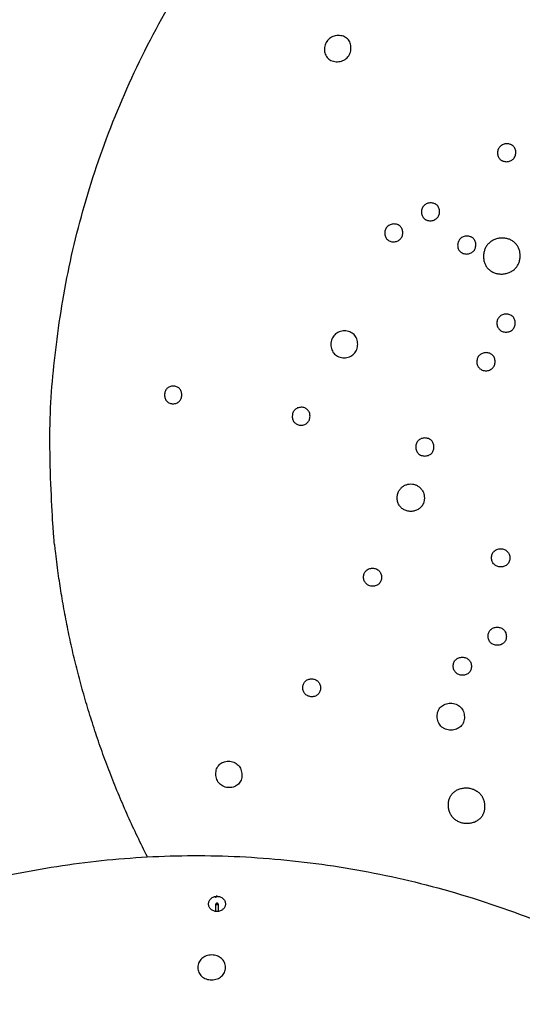
# Model space of a CAD drawing. Units: millimetres. Extents: x 24474 to 26435, y -9191 to 4772.
# Drawn here: x 24993 to 25230, y -6297 to -5832 of the extents above; entities that cross this region are included whole.
import ezdxf

# ---------------------------------------------------------------- set-up
doc = ezdxf.new("R2010")
doc.units = ezdxf.units.MM
doc.header["$PDMODE"] = 35
doc.layers.add('LINEE VISIBILI 2D', color=7, linetype='Continuous')
doc.layers.add('visibile', color=7, linetype='Continuous', lineweight=30)
doc.styles.add('ROMAND', font='romand')
doc.dimstyles.new('DIS_LISTINI', dxfattribs={"dimtxt": 10, "dimasz": 5, "dimexe": 3, "dimexo": 10, "dimgap": 5, "dimtad": 1, "dimdec": 1, "dimlfac": 0.1, "dimdsep": 46, "dimtxsty": 'ROMAND', "dimblk": 'OBLIQUE', "dimcen": 0, "dimse1": 1, "dimse2": 1, "dimadec": 0, "dimazin": 0, "dimtfac": 0.6, "dimtdec": 1, "dimtofl": 0, "dimtmove": 0, "dimatfit": 3, "dimldrblk": 'OBLIQUE', "dimfxl": 0, "dimtolj": 1, "dimarcsym": 0})

# ---------------------------------------------------------------- blocks, each defined once
blk = doc.blocks.new('_OBLIQUE')
at = {"color": 0, "linetype": 'ByBlock'}
blk.add_line((-0.5, -0.5), (0.5, 0.5), dxfattribs=at)
blk = doc.blocks.new('*D372')
at = {"layer": 'DEFPOINTS', "color": 0}
for p in [(25907.31, -5518.33), (25006.95, -6025.31), (25907.31, -6032.17)]:
    blk.add_point(p, dxfattribs=at)
at = {"layer": 'visibile', "color": 0, "lineweight": -2}
blk.add_line((25006.95, -5518.33), (25907.31, -5518.33), dxfattribs=at)
at = {"layer": 'visibile', "color": 0, "lineweight": -2, "xscale": 10, "yscale": 10, "zscale": 10, "rotation": 180}
blk.add_blockref('_OBLIQUE', (25006.95, -5518.33), dxfattribs=at)
at = {"layer": 'visibile', "color": 0, "lineweight": -2, "xscale": 10, "yscale": 10, "zscale": 10}
blk.add_blockref('_OBLIQUE', (25907.31, -5518.33), dxfattribs=at)
at = {"layer": 'visibile', "color": 0, "insert": (25469.43, -5503.33), "char_height": 20, "attachment_point": 5, "style": 'ROMAND'}
blk.add_mtext('\\A1;Ø90cm', dxfattribs=at)
blk = doc.blocks.new('*D373')
at = {"layer": 'DEFPOINTS', "color": 0}
for p in [(26263.72, -5426.89), (26263.72, -6674), (24650.78, -6682.67)]:
    blk.add_point(p, dxfattribs=at)
at = {"layer": 'visibile', "color": 0, "lineweight": -2}
blk.add_line((24650.78, -5426.89), (26263.72, -5426.89), dxfattribs=at)
at = {"layer": 'visibile', "color": 0, "lineweight": -2, "xscale": 10, "yscale": 10, "zscale": 10, "rotation": 180}
blk.add_blockref('_OBLIQUE', (24650.78, -5426.89), dxfattribs=at)
at = {"layer": 'visibile', "color": 0, "lineweight": -2, "xscale": 10, "yscale": 10, "zscale": 10}
blk.add_blockref('_OBLIQUE', (26263.72, -5426.89), dxfattribs=at)
at = {"layer": 'visibile', "color": 0, "insert": (25467.78, -5411.89), "char_height": 20, "attachment_point": 5, "style": 'ROMAND'}
blk.add_mtext('\\A1;161cm', dxfattribs=at)

msp = doc.modelspace()

# ---------------------------------------------------------------- linework, layer by layer
at = {"layer": 'LINEE VISIBILI 2D'}
for points, weights, knots in [([(25052.88, -6227.52), (25006.81, -6136.86), (25006.81, -6035.88), (25006.81, -5600.96), (25457.07, -5600.96)], [0.877086513372, 0.9122589784, 1, 0.707106781187, 1], [495.390837, 495.390837, 495.390837, 707.263284, 707.263284, 1414.526568, 1414.526568, 1414.526568]), ([(24712.36, -6890.83), (24487.23, -6500.9), (24863.88, -6283.44), (25240.53, -6065.98), (25465.66, -6455.92)], [1, 0.707106781187, 1, 0.707106781187, 1], [0, 0, 0, 707.263284, 707.263284, 1414.526568, 1414.526568, 1414.526568]), ([(25085.41, -6245.72), (25085.75, -6245.94), (25085.51, -6246.35), (25085.27, -6246.77), (25084.91, -6246.59)], [0.982278220302, 0.716253300072, 1, 0.716259694274, 0.982266230892], [-3.117066, -3.117066, -3.117066, -2.356194, -2.356194, -1.59534, -1.59534, -1.59534]), ([(25085.71, -6250.03), (25085.21, -6250.03), (25085.21, -6249.72), (25085.21, -6249.42), (25085.71, -6249.42), (25086.21, -6249.42), (25086.21, -6249.72), (25086.21, -6250.03), (25085.71, -6250.03)], [0.999999807742, 0.707106877316, 1, 0.707106781187, 1, 0.707106781187, 1, 0.707106781187, 1], [0, 0, 0, 0.785398, 0.785398, 1.570796, 1.570796, 2.356194, 2.356194, 3.141593, 3.141593, 3.141593])]:
    msp.add_rational_spline(points, weights, degree=2, knots=knots, dxfattribs=at)
for points, knots in [([(25148.96, -5845.52), (25148.97, -5845.09), (25148.93, -5844.25), (25148.64, -5843.06), (25148.12, -5842), (25147.38, -5841.09), (25146.44, -5840.37), (25145.35, -5839.84), (25144.13, -5839.54), (25142.85, -5839.46), (25141.57, -5839.61), (25140.34, -5839.99), (25139.22, -5840.58), (25138.26, -5841.36), (25137.48, -5842.3), (25136.91, -5843.38), (25136.55, -5844.58), (25136.46, -5845.43), (25136.44, -5845.86)], [0, 0, 0, 0, 0.854779, 1.667978, 2.439286, 3.211222, 3.984269, 4.796534, 5.627581, 6.479291, 7.354192, 8.200597, 9.044517, 9.867375, 10.669749, 11.464398, 12.297404, 13.167304, 13.167304, 13.167304, 13.167304]), ([(25136.44, -5845.86), (25136.43, -5846.29), (25136.47, -5847.13), (25136.77, -5848.32), (25137.29, -5849.38), (25138.02, -5850.29), (25138.96, -5851.02), (25140.06, -5851.54), (25141.27, -5851.85), (25142.55, -5851.93), (25143.84, -5851.77), (25145.07, -5851.39), (25146.19, -5850.8), (25147.15, -5850.02), (25147.93, -5849.08), (25148.5, -5848), (25148.86, -5846.8), (25148.95, -5845.95), (25148.96, -5845.52)], [0, 0, 0, 0, 0.855378, 1.668723, 2.440436, 3.212814, 3.986387, 4.799272, 5.631111, 6.483838, 7.35991, 8.2073, 9.052088, 9.875561, 10.678299, 11.473293, 12.306333, 13.176604, 13.176604, 13.176604, 13.176604]), ([(25226.77, -5894.81), (25226.77, -5894.51), (25226.73, -5893.95), (25226.46, -5892.88), (25225.86, -5891.95), (25225.13, -5891.38), (25224.65, -5891.12), (25224.13, -5890.89), (25223.41, -5890.69), (25222.53, -5890.63), (25221.64, -5890.72), (25220.8, -5890.97), (25220.02, -5891.36), (25219.37, -5891.88), (25218.84, -5892.51), (25218.45, -5893.24), (25218.21, -5894.06), (25218.16, -5894.64), (25218.15, -5894.94)], [0, 0, 0, 0, 0.58132, 1.135175, 2.196342, 2.735031, 2.972191, 3.2859, 3.870586, 4.460417, 5.053164, 5.644905, 6.212547, 6.776084, 7.311433, 7.851758, 8.418041, 9.011122, 9.011122, 9.011122, 9.011122]), ([(25218.15, -5894.94), (25218.15, -5895.23), (25218.18, -5895.8), (25218.46, -5896.87), (25219.06, -5897.79), (25219.79, -5898.36), (25220.26, -5898.63), (25220.78, -5898.86), (25221.51, -5899.05), (25222.39, -5899.12), (25223.28, -5899.03), (25224.12, -5898.78), (25224.89, -5898.39), (25225.55, -5897.86), (25226.08, -5897.23), (25226.46, -5896.5), (25226.71, -5895.68), (25226.76, -5895.1), (25226.77, -5894.81)], [0, 0, 0, 0, 0.581716, 1.135404, 2.196822, 2.735694, 2.972941, 3.286773, 3.871772, 4.461933, 5.055052, 5.645325, 6.215082, 6.775259, 7.314329, 7.854768, 8.420879, 9.01426, 9.01426, 9.01426, 9.01426]), ([(25190.76, -5922.72), (25190.76, -5922.43), (25190.73, -5921.86), (25190.45, -5920.79), (25189.87, -5919.86), (25189.14, -5919.29), (25188.67, -5919.02), (25188.16, -5918.79), (25187.44, -5918.6), (25186.56, -5918.53), (25185.68, -5918.62), (25184.84, -5918.87), (25184.08, -5919.26), (25183.43, -5919.79), (25182.91, -5920.42), (25182.52, -5921.15), (25182.29, -5921.97), (25182.23, -5922.55), (25182.23, -5922.84)], [0, 0, 0, 0, 0.580078, 1.132592, 2.190524, 2.727106, 2.963008, 3.274762, 3.856021, 4.442095, 5.031025, 5.61368, 6.183296, 6.737132, 7.276976, 7.815908, 8.380568, 8.972442, 8.972442, 8.972442, 8.972442]), ([(25182.23, -5922.84), (25182.22, -5923.13), (25182.26, -5923.7), (25182.53, -5924.77), (25183.12, -5925.69), (25183.85, -5926.27), (25184.31, -5926.54), (25184.83, -5926.77), (25185.55, -5926.96), (25186.43, -5927.03), (25187.31, -5926.94), (25188.14, -5926.69), (25188.91, -5926.3), (25189.56, -5925.77), (25190.08, -5925.14), (25190.46, -5924.41), (25190.7, -5923.59), (25190.75, -5923.01), (25190.76, -5922.72)], [0, 0, 0, 0, 0.580464, 1.132791, 2.190936, 2.727664, 2.963634, 3.275482, 3.856992, 4.443326, 5.032564, 5.615533, 6.185379, 6.739419, 7.279359, 7.818389, 8.38286, 8.975025, 8.975025, 8.975025, 8.975025]), ([(25173.38, -5932.68), (25173.39, -5932.39), (25173.35, -5931.83), (25173.08, -5930.76), (25172.57, -5929.95), (25171.98, -5929.42), (25171.54, -5929.11), (25170.91, -5928.79), (25170.08, -5928.57), (25169.21, -5928.5), (25168.34, -5928.59), (25167.5, -5928.84), (25166.74, -5929.23), (25166.1, -5929.75), (25165.58, -5930.38), (25165.2, -5931.12), (25164.96, -5931.93), (25164.91, -5932.51), (25164.9, -5932.81)], [0, 0, 0, 0, 0.578951, 1.132039, 2.185603, 2.446798, 2.72059, 3.266115, 3.845081, 4.428705, 5.015163, 5.593668, 6.162841, 6.711268, 7.253006, 7.790759, 8.354138, 8.944876, 8.944876, 8.944876, 8.944876]), ([(25164.9, -5932.81), (25164.9, -5933.1), (25164.93, -5933.66), (25165.21, -5934.73), (25165.71, -5935.54), (25166.31, -5936.07), (25166.75, -5936.39), (25167.38, -5936.7), (25168.2, -5936.93), (25169.08, -5936.99), (25169.95, -5936.9), (25170.79, -5936.65), (25171.55, -5936.26), (25172.19, -5935.74), (25172.71, -5935.11), (25173.09, -5934.37), (25173.33, -5933.56), (25173.38, -5932.98), (25173.38, -5932.68)], [0, 0, 0, 0, 0.579364, 1.132286, 2.186101, 2.447378, 2.72125, 3.266941, 3.846161, 4.430045, 5.016813, 5.595637, 6.165055, 6.713695, 7.255546, 7.793416, 8.356626, 8.947685, 8.947685, 8.947685, 8.947685]), ([(25207.89, -5938.42), (25207.89, -5938.13), (25207.85, -5937.56), (25207.58, -5936.49), (25206.98, -5935.56), (25206.26, -5934.98), (25205.78, -5934.71), (25205.26, -5934.48), (25204.54, -5934.28), (25203.66, -5934.21), (25202.78, -5934.3), (25201.93, -5934.54), (25201.16, -5934.93), (25200.51, -5935.46), (25199.98, -5936.09), (25199.6, -5936.83), (25199.36, -5937.65), (25199.31, -5938.23), (25199.3, -5938.53)], [0, 0, 0, 0, 0.582465, 1.13785, 2.202078, 2.742349, 2.979884, 3.293744, 3.879035, 4.468837, 5.061331, 5.647232, 6.219785, 6.776019, 7.318101, 7.859233, 8.426132, 9.020791, 9.020791, 9.020791, 9.020791]), ([(25199.3, -5938.53), (25199.3, -5938.82), (25199.34, -5939.39), (25199.61, -5940.46), (25200.21, -5941.39), (25200.94, -5941.97), (25201.41, -5942.24), (25201.93, -5942.47), (25202.65, -5942.67), (25203.54, -5942.74), (25204.42, -5942.66), (25205.26, -5942.41), (25206.03, -5942.02), (25206.69, -5941.49), (25207.21, -5940.86), (25207.6, -5940.12), (25207.83, -5939.3), (25207.89, -5938.72), (25207.89, -5938.42)], [0, 0, 0, 0, 0.582903, 1.138139, 2.202658, 2.743114, 2.980729, 3.294694, 3.880259, 4.470342, 5.063161, 5.6494, 6.222197, 6.778683, 7.320884, 7.862172, 8.428927, 9.023938, 9.023938, 9.023938, 9.023938]), ([(25228.8, -5943.58), (25228.8, -5943), (25228.73, -5941.85), (25228.3, -5940.22), (25227.57, -5938.76), (25226.54, -5937.5), (25225.24, -5936.47), (25223.72, -5935.72), (25222.03, -5935.26), (25220.25, -5935.12), (25218.47, -5935.31), (25216.78, -5935.8), (25215.24, -5936.59), (25213.94, -5937.63), (25212.89, -5938.89), (25212.12, -5940.36), (25211.65, -5942.01), (25211.54, -5943.17), (25211.54, -5943.77)], [0, 0, 0, 0, 1.168129, 2.282979, 3.350212, 4.418605, 5.521484, 6.64582, 7.797462, 9.003215, 10.195852, 11.367487, 12.513599, 13.627216, 14.692838, 15.778417, 16.915076, 18.108342, 18.108342, 18.108342, 18.108342]), ([(25211.54, -5943.77), (25211.53, -5944.35), (25211.61, -5945.5), (25212.03, -5947.12), (25212.76, -5948.59), (25213.79, -5949.85), (25215.09, -5950.88), (25216.63, -5951.64), (25218.32, -5952.09), (25220.09, -5952.23), (25221.86, -5952.05), (25223.55, -5951.56), (25225.09, -5950.77), (25226.4, -5949.73), (25227.45, -5948.46), (25228.21, -5946.99), (25228.69, -5945.34), (25228.79, -5944.18), (25228.8, -5943.58)], [0, 0, 0, 0, 1.168668, 2.283606, 3.351149, 4.419953, 5.520901, 6.64837, 7.82887, 9.007245, 10.193923, 11.370277, 12.514752, 13.62788, 14.700921, 15.786837, 16.923505, 18.117128, 18.117128, 18.117128, 18.117128]), ([(25226.5, -5975.32), (25226.5, -5975.03), (25226.46, -5974.45), (25226.17, -5973.37), (25225.64, -5972.55), (25225.03, -5972.01), (25224.58, -5971.68), (25223.93, -5971.36), (25223.08, -5971.13), (25222.2, -5971.06), (25221.31, -5971.15), (25220.46, -5971.39), (25219.69, -5971.79), (25219.04, -5972.32), (25218.52, -5972.94), (25218.14, -5973.68), (25217.9, -5974.51), (25217.85, -5975.09), (25217.85, -5975.39)], [0, 0, 0, 0, 0.585618, 1.152101, 2.231961, 2.497871, 2.777161, 3.348615, 3.937829, 4.533137, 5.101107, 5.714908, 6.295064, 6.840312, 7.37045, 7.914392, 8.484106, 9.082583, 9.082583, 9.082583, 9.082583]), ([(25217.85, -5975.39), (25217.85, -5975.68), (25217.89, -5976.26), (25218.18, -5977.34), (25218.71, -5978.16), (25219.32, -5978.7), (25219.77, -5979.03), (25220.42, -5979.35), (25221.27, -5979.58), (25222.15, -5979.65), (25223.04, -5979.56), (25223.89, -5979.32), (25224.66, -5978.92), (25225.31, -5978.39), (25225.83, -5977.77), (25226.21, -5977.03), (25226.45, -5976.21), (25226.5, -5975.62), (25226.5, -5975.32)], [0, 0, 0, 0, 0.585914, 1.152112, 2.231989, 2.497908, 2.777206, 3.348716, 3.938029, 4.533436, 5.10154, 5.715496, 6.295758, 6.841077, 7.37123, 7.915169, 8.484605, 9.083301, 9.083301, 9.083301, 9.083301]), ([(25152.13, -5985.31), (25152.13, -5984.88), (25152.07, -5984.02), (25151.75, -5982.79), (25151.2, -5981.68), (25150.45, -5980.75), (25149.5, -5979.99), (25148.39, -5979.43), (25147.15, -5979.09), (25145.86, -5978.98), (25144.56, -5979.11), (25143.32, -5979.48), (25142.2, -5980.06), (25141.24, -5980.85), (25140.47, -5981.79), (25139.91, -5982.89), (25139.57, -5984.12), (25139.49, -5984.99), (25139.49, -5985.43)], [0, 0, 0, 0, 0.867814, 1.720391, 2.530558, 3.321664, 4.114502, 4.945993, 5.79416, 6.661606, 7.529665, 8.391792, 9.233756, 10.053742, 10.857035, 11.662493, 12.50589, 13.392625, 13.392625, 13.392625, 13.392625]), ([(25139.49, -5985.43), (25139.49, -5985.86), (25139.54, -5986.72), (25139.86, -5987.95), (25140.41, -5989.06), (25141.17, -5990), (25142.12, -5990.75), (25143.23, -5991.31), (25144.46, -5991.65), (25145.76, -5991.76), (25147.05, -5991.63), (25148.29, -5991.27), (25149.42, -5990.68), (25150.38, -5989.9), (25151.15, -5988.95), (25151.71, -5987.85), (25152.05, -5986.62), (25152.12, -5985.76), (25152.13, -5985.31)], [0, 0, 0, 0, 0.868157, 1.720534, 2.530739, 3.321981, 4.114948, 4.946491, 5.794835, 6.662541, 7.530955, 8.393394, 9.235659, 10.055818, 10.859163, 11.664687, 12.507849, 13.394806, 13.394806, 13.394806, 13.394806]), ([(25216.99, -5993.56), (25217, -5993.27), (25216.96, -5992.69), (25216.73, -5991.86), (25216.36, -5991.11), (25215.83, -5990.48), (25215.19, -5989.97), (25214.42, -5989.59), (25213.58, -5989.36), (25212.71, -5989.29), (25211.82, -5989.37), (25210.97, -5989.62), (25210.19, -5990.02), (25209.55, -5990.54), (25209.03, -5991.17), (25208.65, -5991.9), (25208.42, -5992.73), (25208.37, -5993.31), (25208.37, -5993.61)], [0, 0, 0, 0, 0.585302, 1.159295, 1.709023, 2.245559, 2.79084, 3.347794, 3.936505, 4.530993, 5.098097, 5.71091, 6.290038, 6.834432, 7.363725, 7.907229, 8.476476, 9.074855, 9.074855, 9.074855, 9.074855]), ([(25208.37, -5993.61), (25208.37, -5993.9), (25208.41, -5994.48), (25208.63, -5995.31), (25209.01, -5996.06), (25209.53, -5996.69), (25210.18, -5997.2), (25210.94, -5997.58), (25211.78, -5997.81), (25212.66, -5997.88), (25213.54, -5997.8), (25214.39, -5997.55), (25215.17, -5997.16), (25215.81, -5996.63), (25216.33, -5996.01), (25216.71, -5995.27), (25216.94, -5994.44), (25216.99, -5993.86), (25216.99, -5993.56)], [0, 0, 0, 0, 0.585624, 1.159346, 1.709079, 2.245657, 2.790962, 3.347958, 3.936754, 4.531323, 5.098546, 5.709663, 6.290721, 6.831323, 7.364505, 7.908034, 8.477017, 9.075641, 9.075641, 9.075641, 9.075641]), ([(25069.08, -6009.25), (25069.08, -6008.96), (25069.05, -6008.4), (25068.84, -6007.59), (25068.49, -6006.86), (25067.83, -6006.02), (25066.92, -6005.43), (25065.87, -6005.13), (25065.04, -6005.06), (25064.21, -6005.15), (25063.41, -6005.39), (25062.68, -6005.78), (25062.07, -6006.29), (25061.57, -6006.92), (25061.22, -6007.65), (25061, -6008.45), (25060.96, -6009.02), (25060.95, -6009.31)], [0, 0, 0, 0, 0.568984, 1.129238, 1.658656, 2.174406, 3.244126, 3.789926, 4.355466, 4.895062, 5.462455, 6.005314, 6.538591, 7.065298, 7.592484, 8.144733, 8.726185, 8.726185, 8.726185, 8.726185]), ([(25060.95, -6009.31), (25060.95, -6009.59), (25060.99, -6010.16), (25061.19, -6010.97), (25061.54, -6011.69), (25062.2, -6012.53), (25063.11, -6013.13), (25064.17, -6013.42), (25064.99, -6013.49), (25065.83, -6013.41), (25066.62, -6013.17), (25067.35, -6012.78), (25067.97, -6012.26), (25068.46, -6011.64), (25068.82, -6010.91), (25069.03, -6010.11), (25069.08, -6009.54), (25069.08, -6009.25)], [0, 0, 0, 0, 0.569289, 1.129274, 1.658686, 2.174481, 3.244204, 3.790057, 4.355628, 4.8953, 5.462787, 6.00575, 6.539059, 7.065757, 7.592955, 8.144927, 8.726614, 8.726614, 8.726614, 8.726614]), ([(25129.61, -6019.33), (25129.61, -6019.04), (25129.57, -6018.47), (25129.36, -6017.65), (25129, -6016.92), (25128.32, -6016.07), (25127.38, -6015.47), (25126.3, -6015.17), (25125.45, -6015.09), (25124.59, -6015.18), (25123.78, -6015.42), (25123.03, -6015.81), (25122.4, -6016.32), (25121.89, -6016.96), (25121.52, -6017.69), (25121.3, -6018.5), (25121.25, -6019.08), (25121.25, -6019.37)], [0, 0, 0, 0, 0.57698, 1.144064, 1.683737, 2.209885, 3.303576, 3.862622, 4.441995, 4.994618, 5.585174, 6.12986, 6.679808, 7.209003, 7.743907, 8.30421, 8.894117, 8.894117, 8.894117, 8.894117]), ([(25121.25, -6019.37), (25121.25, -6019.66), (25121.29, -6020.23), (25121.5, -6021.05), (25121.87, -6021.79), (25122.55, -6022.64), (25123.49, -6023.24), (25124.56, -6023.54), (25125.41, -6023.61), (25126.27, -6023.53), (25127.09, -6023.29), (25127.84, -6022.9), (25128.47, -6022.38), (25128.98, -6021.75), (25129.34, -6021.02), (25129.56, -6020.2), (25129.61, -6019.63), (25129.61, -6019.33)], [0, 0, 0, 0, 0.577151, 1.144029, 1.683658, 2.20981, 3.30343, 3.862479, 4.441841, 4.994501, 5.581747, 6.136378, 6.679628, 7.208802, 7.743678, 8.303669, 8.893777, 8.893777, 8.893777, 8.893777]), ([(25188.11, -6033.87), (25188.11, -6033.58), (25188.07, -6033), (25187.85, -6032.17), (25187.47, -6031.43), (25186.95, -6030.8), (25186.31, -6030.29), (25185.56, -6029.9), (25184.72, -6029.67), (25183.85, -6029.59), (25182.97, -6029.67), (25182.13, -6029.91), (25181.36, -6030.3), (25180.72, -6030.83), (25180.21, -6031.45), (25179.83, -6032.19), (25179.61, -6033.01), (25179.56, -6033.59), (25179.56, -6033.89)], [0, 0, 0, 0, 0.583527, 1.155678, 1.704125, 2.238857, 2.782457, 3.336612, 3.922296, 4.512914, 5.076119, 5.682784, 6.259465, 6.796383, 7.326005, 7.867073, 8.433801, 9.030531, 9.030531, 9.030531, 9.030531]), ([(25179.56, -6033.89), (25179.56, -6034.18), (25179.6, -6034.76), (25179.82, -6035.59), (25180.2, -6036.33), (25180.72, -6036.97), (25181.36, -6037.48), (25182.11, -6037.86), (25182.95, -6038.1), (25183.82, -6038.17), (25184.7, -6038.09), (25185.54, -6037.85), (25186.31, -6037.46), (25186.95, -6036.94), (25187.46, -6036.31), (25187.84, -6035.58), (25188.06, -6034.75), (25188.11, -6034.17), (25188.11, -6033.87)], [0, 0, 0, 0, 0.583497, 1.155672, 1.70409, 2.238833, 2.782399, 3.336536, 3.922219, 4.512823, 5.076058, 5.682777, 6.2595, 6.796441, 7.32605, 7.867103, 8.433537, 9.030496, 9.030496, 9.030496, 9.030496]), ([(25182.31, -6053.88), (25182.48, -6054.1), (25182.81, -6054.59), (25183.21, -6055.47), (25183.45, -6056.36), (25183.6, -6057.5), (25183.59, -6058.4), (25183.44, -6059.5), (25183.24, -6060.22), (25182.93, -6060.94), (25182.71, -6061.33), (25182.4, -6061.81), (25181.79, -6062.57), (25180.65, -6063.46), (25179, -6064.14), (25177.19, -6064.36), (25175.37, -6064.13), (25173.72, -6063.46), (25172.35, -6062.38), (25171.53, -6061.19), (25171.09, -6060.09), (25170.86, -6059.17), (25170.77, -6058.18), (25170.8, -6056.89), (25171.06, -6055.65), (25171.57, -6054.57), (25171.89, -6054.09), (25172.05, -6053.88)], [0, 0, 0, 0, 0.570091, 1.170533, 1.936844, 2.399586, 3.475049, 3.717938, 4.63304, 4.95453, 5.287342, 5.527486, 6.096846, 7.221885, 8.404852, 9.623329, 10.842159, 12.037016, 13.164992, 14.296898, 14.889982, 15.529959, 16.192482, 16.864129, 18.100312, 18.707574, 19.247411, 19.247411, 19.247411, 19.247411]), ([(25182.31, -6053.88), (25182.02, -6053.51), (25181.35, -6052.83), (25180.1, -6052.07), (25178.67, -6051.6), (25177.18, -6051.45), (25175.68, -6051.6), (25174.26, -6052.07), (25173.01, -6052.83), (25172.34, -6053.51), (25172.05, -6053.88)], [0, 0, 0, 0, 0.930429, 1.908091, 2.905273, 3.902385, 4.89858, 5.896806, 6.872874, 7.803602, 7.803602, 7.803602, 7.803602]), ([(25215.3, -6086.22), (25215.3, -6085.92), (25215.34, -6085.34), (25215.57, -6084.51), (25215.94, -6083.77), (25216.46, -6083.15), (25217.11, -6082.63), (25217.86, -6082.25), (25218.71, -6082.01), (25219.6, -6081.93), (25220.51, -6082.01), (25221.35, -6082.26), (25222.12, -6082.65), (25222.76, -6083.16), (25223.29, -6083.8), (25223.67, -6084.55), (25223.9, -6085.38), (25223.95, -6085.96), (25223.95, -6086.25)], [0, 0, 0, 0, 0.600488, 1.169471, 1.713037, 2.237959, 2.784868, 3.359962, 3.920815, 4.545193, 5.141724, 5.733447, 6.293707, 6.842588, 7.382747, 7.934886, 8.511043, 9.097221, 9.097221, 9.097221, 9.097221]), ([(25223.95, -6086.25), (25223.95, -6086.55), (25223.9, -6087.14), (25223.68, -6087.97), (25223.3, -6088.7), (25222.79, -6089.33), (25222.14, -6089.84), (25221.38, -6090.22), (25220.53, -6090.47), (25219.64, -6090.54), (25218.74, -6090.46), (25217.89, -6090.21), (25217.13, -6089.83), (25216.48, -6089.31), (25215.96, -6088.68), (25215.57, -6087.93), (25215.35, -6087.1), (25215.3, -6086.52), (25215.3, -6086.22)], [0, 0, 0, 0, 0.600492, 1.16941, 1.712968, 2.237841, 2.784741, 3.359806, 3.920619, 4.544938, 5.141368, 5.733005, 6.29321, 6.841999, 7.382162, 7.934247, 8.51038, 9.096564, 9.096564, 9.096564, 9.096564]), ([(25154.9, -6095.37), (25154.9, -6095.07), (25154.94, -6094.49), (25155.16, -6093.67), (25155.53, -6092.94), (25156.03, -6092.32), (25156.67, -6091.8), (25157.43, -6091.42), (25158.27, -6091.18), (25159.14, -6091.12), (25160.01, -6091.2), (25160.84, -6091.45), (25161.58, -6091.83), (25162.22, -6092.35), (25162.73, -6092.98), (25163.1, -6093.72), (25163.33, -6094.55), (25163.37, -6095.12), (25163.38, -6095.41)], [0, 0, 0, 0, 0.594521, 1.157089, 1.694395, 2.218691, 2.750403, 3.321172, 3.922133, 4.480512, 5.066763, 5.648994, 6.200486, 6.742174, 7.275381, 7.821738, 8.392161, 8.971971, 8.971971, 8.971971, 8.971971]), ([(25163.38, -6095.41), (25163.38, -6095.71), (25163.34, -6096.29), (25163.12, -6097.11), (25162.75, -6097.84), (25162.24, -6098.46), (25161.61, -6098.98), (25160.84, -6099.36), (25160.01, -6099.6), (25159.13, -6099.66), (25158.27, -6099.58), (25157.44, -6099.33), (25156.7, -6098.95), (25156.06, -6098.43), (25155.55, -6097.8), (25155.17, -6097.06), (25154.95, -6096.23), (25154.9, -6095.66), (25154.9, -6095.37)], [0, 0, 0, 0, 0.594518, 1.157011, 1.694299, 2.218535, 2.750229, 3.320963, 3.921866, 4.480174, 5.066301, 5.648429, 6.199841, 6.74143, 7.27463, 7.820934, 8.391304, 8.971145, 8.971145, 8.971145, 8.971145]), ([(25213.66, -6123.26), (25213.66, -6122.96), (25213.7, -6122.39), (25213.99, -6121.3), (25214.5, -6120.51), (25215.1, -6119.97), (25215.55, -6119.63), (25216.21, -6119.31), (25217.06, -6119.07), (25217.95, -6119), (25218.86, -6119.09), (25219.7, -6119.33), (25220.46, -6119.72), (25221.11, -6120.24), (25221.63, -6120.88), (25222.02, -6121.62), (25222.25, -6122.45), (25222.29, -6123.03), (25222.3, -6123.32)], [0, 0, 0, 0, 0.599648, 1.15235, 2.232276, 2.441966, 2.77701, 3.35045, 3.909811, 4.532891, 5.128398, 5.719668, 6.279603, 6.828399, 7.368487, 7.920114, 8.496034, 9.080629, 9.080629, 9.080629, 9.080629]), ([(25222.3, -6123.32), (25222.3, -6123.62), (25222.26, -6124.2), (25221.97, -6125.28), (25221.46, -6126.08), (25220.85, -6126.62), (25220.4, -6126.95), (25219.74, -6127.28), (25218.89, -6127.52), (25218, -6127.59), (25217.1, -6127.5), (25216.26, -6127.25), (25215.5, -6126.86), (25214.85, -6126.34), (25214.32, -6125.71), (25213.94, -6124.96), (25213.71, -6124.14), (25213.66, -6123.56), (25213.66, -6123.26)], [0, 0, 0, 0, 0.599636, 1.152244, 2.232052, 2.441719, 2.776726, 3.350082, 3.909328, 4.532261, 5.127581, 5.718686, 6.278504, 6.827164, 7.36722, 7.920633, 8.494617, 9.079231, 9.079231, 9.079231, 9.079231]), ([(25197.23, -6137.39), (25197.23, -6137.09), (25197.27, -6136.51), (25197.49, -6135.68), (25197.86, -6134.95), (25198.38, -6134.33), (25199.02, -6133.82), (25199.77, -6133.45), (25200.62, -6133.22), (25201.5, -6133.14), (25202.4, -6133.24), (25203.24, -6133.49), (25203.99, -6133.88), (25204.64, -6134.39), (25205.16, -6135.03), (25205.54, -6135.77), (25205.77, -6136.6), (25205.82, -6137.18), (25205.83, -6137.47)], [0, 0, 0, 0, 0.597731, 1.162938, 1.702573, 2.223151, 2.765104, 3.335411, 3.891728, 4.511532, 5.104028, 5.692698, 6.250286, 6.797168, 7.335445, 7.887172, 8.459447, 9.041909, 9.041909, 9.041909, 9.041909]), ([(25205.83, -6137.47), (25205.83, -6137.77), (25205.79, -6138.34), (25205.5, -6139.42), (25205, -6140.21), (25204.4, -6140.75), (25203.95, -6141.08), (25203.29, -6141.41), (25202.44, -6141.64), (25201.56, -6141.71), (25200.66, -6141.62), (25199.82, -6141.37), (25199.07, -6140.98), (25198.42, -6140.46), (25197.9, -6139.83), (25197.52, -6139.08), (25197.29, -6138.26), (25197.24, -6137.68), (25197.23, -6137.39)], [0, 0, 0, 0, 0.597712, 1.148081, 2.222854, 2.431405, 2.764574, 3.334784, 3.890963, 4.510587, 5.102861, 5.691337, 6.24878, 6.795514, 7.333744, 7.885391, 8.457583, 9.040061, 9.040061, 9.040061, 9.040061]), ([(25126.22, -6147.58), (25126.22, -6147.3), (25126.25, -6146.74), (25126.45, -6145.93), (25126.8, -6145.2), (25127.3, -6144.57), (25127.93, -6144.06), (25128.67, -6143.69), (25129.48, -6143.47), (25130.34, -6143.4), (25131.21, -6143.48), (25132.03, -6143.73), (25132.78, -6144.13), (25133.42, -6144.65), (25133.93, -6145.28), (25134.31, -6146.02), (25134.53, -6146.83), (25134.58, -6147.4), (25134.58, -6147.69)], [0, 0, 0, 0, 0.576081, 1.11799, 1.650286, 2.18124, 2.719117, 3.260526, 3.81978, 4.397913, 4.977822, 5.553104, 6.114457, 6.666105, 7.195628, 7.738035, 8.304401, 8.878752, 8.878752, 8.878752, 8.878752]), ([(25134.58, -6147.69), (25134.59, -6147.98), (25134.55, -6148.54), (25134.35, -6149.34), (25134, -6150.07), (25133.5, -6150.7), (25132.87, -6151.21), (25132.14, -6151.58), (25131.32, -6151.81), (25130.46, -6151.88), (25129.6, -6151.79), (25128.77, -6151.54), (25128.02, -6151.15), (25127.38, -6150.62), (25126.87, -6149.99), (25126.5, -6149.25), (25126.27, -6148.44), (25126.22, -6147.87), (25126.22, -6147.58)], [0, 0, 0, 0, 0.576053, 1.117842, 1.650076, 2.180924, 2.718711, 3.260018, 3.819101, 4.397069, 4.976744, 5.551811, 6.113006, 6.664484, 7.193956, 7.736275, 8.302552, 8.876918, 8.876918, 8.876918, 8.876918]), ([(25189.63, -6161.2), (25189.63, -6160.76), (25189.68, -6159.91), (25190, -6158.69), (25190.54, -6157.6), (25191.31, -6156.65), (25192.27, -6155.88), (25193.4, -6155.32), (25194.65, -6154.98), (25195.97, -6154.87), (25197.29, -6155), (25198.56, -6155.37), (25199.71, -6155.96), (25200.69, -6156.75), (25201.48, -6157.7), (25202.05, -6158.81), (25202.4, -6160.05), (25202.48, -6160.91), (25202.48, -6161.35)], [0, 0, 0, 0, 0.873343, 1.695939, 2.503806, 3.306903, 4.11728, 4.957855, 5.821885, 6.700436, 7.579768, 8.464298, 9.333207, 10.162579, 10.96864, 11.794015, 12.651016, 13.522002, 13.522002, 13.522002, 13.522002]), ([(25202.48, -6161.35), (25202.49, -6161.79), (25202.43, -6162.63), (25202.12, -6163.85), (25201.58, -6164.95), (25200.81, -6165.89), (25199.85, -6166.66), (25198.72, -6167.22), (25197.47, -6167.57), (25196.15, -6167.67), (25194.83, -6167.54), (25193.56, -6167.18), (25192.41, -6166.58), (25191.42, -6165.8), (25190.64, -6164.84), (25190.06, -6163.73), (25189.71, -6162.5), (25189.64, -6161.63), (25189.63, -6161.2)], [0, 0, 0, 0, 0.873268, 1.695647, 2.503394, 3.300933, 4.111026, 4.951421, 5.815044, 6.698415, 7.577145, 8.461153, 9.329592, 10.158661, 10.964593, 11.789784, 12.646631, 13.51763, 13.51763, 13.51763, 13.51763]), ([(25085.15, -6188.42), (25085.15, -6187.98), (25085.19, -6187.13), (25085.5, -6185.92), (25086.01, -6184.86), (25086.73, -6183.95), (25087.64, -6183.22), (25088.73, -6182.67), (25089.93, -6182.35), (25091.2, -6182.26), (25092.47, -6182.41), (25093.69, -6182.79), (25094.79, -6183.39), (25095.73, -6184.18), (25096.48, -6185.12), (25097.03, -6186.21), (25097.37, -6187.41), (25097.45, -6188.26), (25097.46, -6188.68)], [0, 0, 0, 0, 0.874909, 1.697787, 2.482348, 3.22318, 4.00482, 4.808428, 5.639029, 6.485015, 7.3331, 8.187504, 9.029715, 9.836007, 10.621088, 11.427908, 12.265743, 13.115872, 13.115872, 13.115872, 13.115872]), ([(25097.46, -6188.68), (25097.47, -6189.12), (25097.42, -6189.97), (25097.12, -6191.18), (25096.6, -6192.24), (25095.88, -6193.15), (25094.97, -6193.88), (25093.88, -6194.43), (25092.68, -6194.75), (25091.42, -6194.84), (25090.15, -6194.69), (25088.93, -6194.31), (25087.82, -6193.71), (25086.89, -6192.93), (25086.13, -6191.98), (25085.58, -6190.9), (25085.24, -6189.69), (25085.16, -6188.85), (25085.15, -6188.42)], [0, 0, 0, 0, 0.874687, 1.697194, 2.48147, 3.221942, 4.003184, 4.806434, 5.636517, 6.481824, 7.329126, 8.182847, 9.02441, 9.830272, 10.615131, 11.421624, 12.259189, 13.10924, 13.10924, 13.10924, 13.10924]), ([(25194.92, -6203.21), (25194.91, -6202.63), (25194.98, -6201.5), (25195.39, -6199.88), (25196.11, -6198.43), (25197.13, -6197.18), (25198.41, -6196.17), (25199.92, -6195.43), (25201.59, -6194.99), (25203.34, -6194.85), (25205.11, -6195.04), (25206.8, -6195.53), (25208.33, -6196.33), (25209.64, -6197.37), (25210.7, -6198.64), (25211.47, -6200.12), (25211.94, -6201.76), (25212.04, -6202.9), (25212.05, -6203.48)], [0, 0, 0, 0, 1.161112, 2.253471, 3.325423, 4.377613, 5.45357, 6.570237, 7.719001, 8.901718, 10.072026, 11.250302, 12.408058, 13.512932, 14.587072, 15.688543, 16.82522, 17.9821, 17.9821, 17.9821, 17.9821]), ([(25212.05, -6203.48), (25212.06, -6204.06), (25211.99, -6205.19), (25211.57, -6206.81), (25210.86, -6208.26), (25209.84, -6209.5), (25208.56, -6210.51), (25207.05, -6211.25), (25205.38, -6211.7), (25203.63, -6211.83), (25201.87, -6211.64), (25200.18, -6211.15), (25198.64, -6210.36), (25197.33, -6209.31), (25196.28, -6208.05), (25195.51, -6206.57), (25195.03, -6204.93), (25194.93, -6203.79), (25194.92, -6203.21)], [0, 0, 0, 0, 1.16079, 2.252585, 3.32409, 4.375692, 5.450926, 6.566826, 7.714525, 8.895885, 10.064648, 11.241585, 12.398155, 13.502231, 14.575945, 15.676899, 16.813148, 17.969907, 17.969907, 17.969907, 17.969907]), ([(25081.7, -6249.72), (25081.7, -6249.49), (25081.76, -6249.02), (25081.98, -6248.35), (25082.35, -6247.71), (25082.86, -6247.15), (25083.48, -6246.7), (25084.42, -6246.26), (25085.19, -6246.12), (25085.7, -6246.12)], [0, 0, 0, 0, 0.697934, 1.403558, 2.122646, 2.897187, 3.654188, 4.430265, 5.976113, 5.976113, 5.976113, 5.976113]), ([(25085.7, -6246.12), (25085.96, -6246.12), (25086.47, -6246.16), (25087.22, -6246.36), (25087.92, -6246.7), (25088.54, -6247.15), (25089.04, -6247.69), (25089.42, -6248.33), (25089.65, -6249.01), (25089.7, -6249.49), (25089.7, -6249.72)], [0, 0, 0, 0, 0.756077, 1.545177, 2.320963, 3.078328, 3.817115, 4.536052, 5.277582, 5.976101, 5.976101, 5.976101, 5.976101]), ([(25085.7, -6253.33), (25085.44, -6253.33), (25084.91, -6253.28), (25083.91, -6253), (25082.82, -6252.35), (25082.06, -6251.35), (25081.76, -6250.43), (25081.7, -6249.96), (25081.7, -6249.72)], [0, 0, 0, 0, 0.80656, 1.576312, 3.093495, 4.552417, 5.274031, 5.976233, 5.976233, 5.976233, 5.976233]), ([(25089.7, -6249.72), (25089.7, -6249.96), (25089.65, -6250.43), (25089.34, -6251.35), (25088.59, -6252.35), (25087.26, -6253.14), (25086.23, -6253.33), (25085.7, -6253.33)], [0, 0, 0, 0, 0.70224, 1.423811, 2.882024, 4.399643, 5.976232, 5.976232, 5.976232, 5.976232]), ([(25089.68, -6279.71), (25089.68, -6279.29), (25089.61, -6278.48), (25089.25, -6277.33), (25088.68, -6276.33), (25087.9, -6275.47), (25086.92, -6274.76), (25085.77, -6274.24), (25084.51, -6273.91), (25083.17, -6273.81), (25081.85, -6273.92), (25080.59, -6274.25), (25079.44, -6274.77), (25078.46, -6275.48), (25077.67, -6276.36), (25077.11, -6277.37), (25076.76, -6278.5), (25076.69, -6279.3), (25076.69, -6279.72)], [0, 0, 0, 0, 0.834677, 1.627376, 2.379709, 3.13755, 3.946297, 4.777269, 5.654508, 6.538866, 7.443863, 8.311504, 9.132382, 9.951487, 10.719817, 11.486078, 12.245196, 13.079078, 13.079078, 13.079078, 13.079078]), ([(25076.69, -6279.72), (25076.69, -6280.13), (25076.76, -6280.95), (25077.11, -6282.09), (25077.68, -6283.1), (25078.46, -6283.97), (25079.44, -6284.67), (25080.59, -6285.2), (25081.86, -6285.52), (25083.19, -6285.63), (25084.52, -6285.52), (25085.78, -6285.19), (25086.93, -6284.67), (25087.91, -6283.95), (25088.71, -6283.07), (25089.27, -6282.06), (25089.61, -6280.93), (25089.68, -6280.13), (25089.68, -6279.71)], [0, 0, 0, 0, 0.834343, 1.627978, 2.380738, 3.13912, 3.948861, 4.781104, 5.660127, 6.546447, 7.453451, 8.317494, 9.144984, 9.965093, 10.733967, 11.50068, 12.259905, 13.094262, 13.094262, 13.094262, 13.094262])]:
    msp.add_open_spline(points, degree=3, knots=knots, dxfattribs=at)
for points in [[(25085.21, -6253.3), (25085.21, -6251.52), (25085.21, -6249.74)], [(25086.21, -6249.74), (25086.21, -6251.52), (25086.21, -6253.3)]]:
    msp.add_open_spline(points, degree=2, dxfattribs=at)

# ---------------------------------------------------------------- dimensions: what is measured, and where the dimension line sits
at = {"layer": 'visibile'}
for base, p1, p2, override, picture, middle in [((26263.72, -5426.89), (24650.78, -6682.67), (26263.72, -6674), {"dimtxt": 20, "dimasz": 10, "dimdec": 0, "dimpost": '<>cm'}, '*D373', (25467.78, -5426.89)), ((25907.31, -5518.33), (25006.95, -6025.31), (25907.31, -6032.17), {"dimtxt": 20, "dimasz": 10, "dimdec": 0, "dimpost": 'Ø<>cm'}, '*D372', (25469.43, -5518.33))]:
    dim = msp.add_linear_dim(base=base, p1=p1, p2=p2, dimstyle='DIS_LISTINI', override=override, dxfattribs=at)
    dim.commit()
    dim.dimension.update_dxf_attribs({"geometry": picture, "text_midpoint": middle, "dimtype": 160})

doc.saveas('drawing.dxf')
